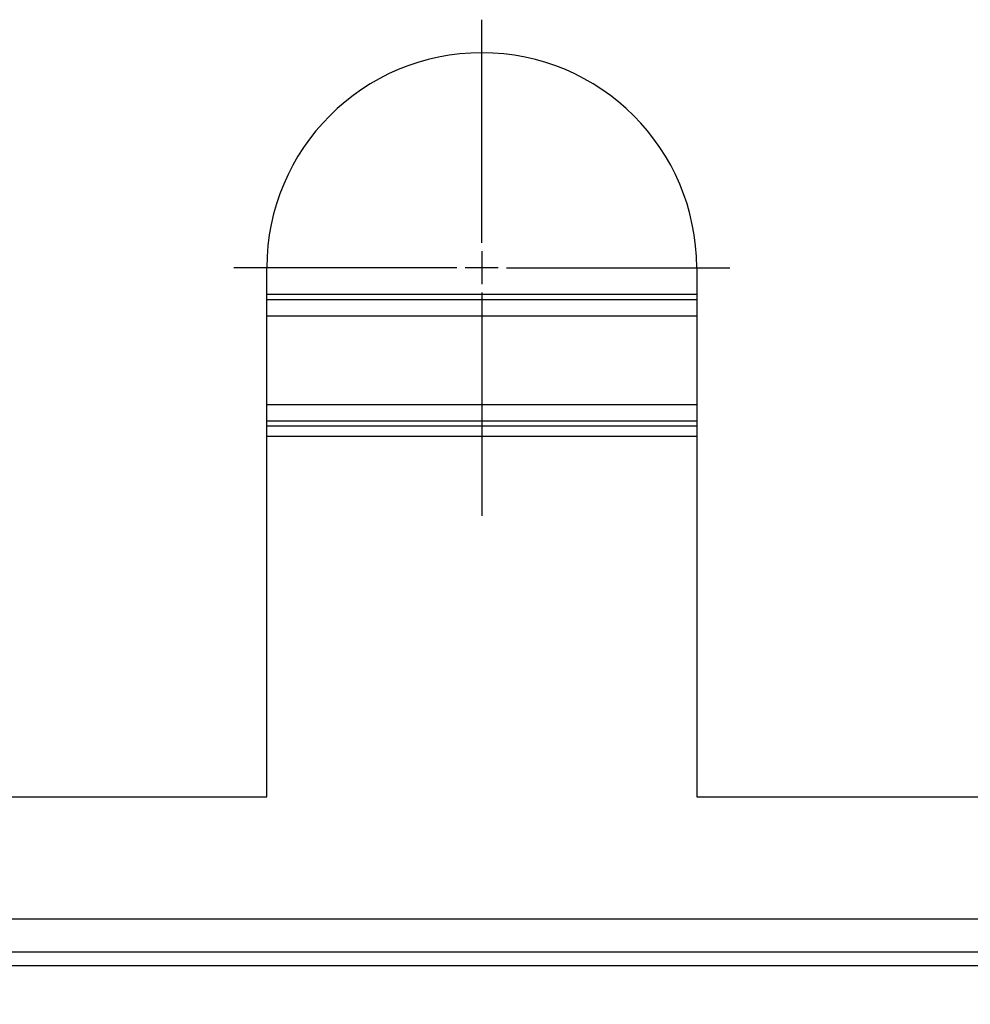
# Model space of a CAD drawing. Extents: x 61 to 4140, y 67 to 2910.
# Drawn here: x 1463 to 1491, y 233 to 263 of the extents above; entities that cross this region are included whole.
import ezdxf

# ---------------------------------------------------------------- set-up
doc = ezdxf.new("R2010")
doc.units = 0
doc.header["$MEASUREMENT"] = 0
for name, color, linetype in [('V0L1', 7, 'CONTINUOUS'), ('V1L1', 7, 'CONTINUOUS'), ('V1L204', 7, 'CONTINUOUS'), ('V1L219', 7, 'CONTINUOUS')]:
    doc.layers.add(name, color=color, linetype=linetype)
doc.styles.get("Standard").update_dxf_attribs({"font": 'monotxt.shx'})
doc.dimstyles.new('DSTYLE1', dxfattribs={"dimtxt": 25, "dimasz": 30, "dimexe": 10, "dimexo": 0, "dimgap": 10, "dimtad": 1, "dimdec": 1, "dimrnd": 0.1, "dimzin": 11, "dimdsep": 46, "dimtxsty": 'STANDARD', "dimcen": 0.09, "dimadec": 0, "dimazin": 0, "dimtp": 1, "dimtm": 1, "dimtfac": 1, "dimtdec": 4, "dimtofl": 0, "dimtmove": 0, "dimatfit": 3, "dimfxl": 1, "dimtolj": 1, "dimtzin": 0, "dimarcsym": 0})

# ---------------------------------------------------------------- blocks, each defined once
blk = doc.blocks.new('_AH13')
at = {"layer": 'V0L1', "color": 0, "linetype": 'Continuous'}
blk.add_solid([(0, 0), (-1, 0.166667), (-1, -0.166667), (0, 0)], dxfattribs=at)
blk = doc.blocks.new('*D82')
at = {"layer": 'V1L1', "color": 1, "linetype": 'Continuous'}
for p, q in [((1456.6147, 239.60018), (1456.6147, 135.5021)), ((1496.6147, 239.60018), (1496.6147, 135.5021)), ((1456.6147, 145.5021), (1393.786, 145.5021)), ((1530.6147, 145.5021), (1456.6147, 145.5021))]:
    blk.add_line(p, q, dxfattribs=at)
at = {"layer": 'V1L1', "color": 1, "xscale": 30, "yscale": 30, "zscale": 30}
for p, rotation in [((1456.6147, 145.5021), 360), ((1496.6147, 145.5021), 540)]:
    blk.add_blockref('_AH13', p, dxfattribs=dict(at, rotation=rotation))
at = {"layer": 'V1L1', "color": 1, "linetype": 'Continuous', "width": 0.8}
blk.add_text('40', height=25, dxfattribs=at).set_placement((1395.786, 155.5031))

msp = doc.modelspace()

# ---------------------------------------------------------------- linework, layer by layer
at = {"layer": 'V1L1', "color": 1, "linetype": 'Continuous'}
for p, q in [((1476.6147, 256.35018), (1476.6147, 263.10018)), ((1476.6147, 256.10018), (1476.6147, 255.10018)), ((1475.8647, 255.60018), (1469.1147, 255.60018)), ((1477.1147, 255.60018), (1476.1147, 255.60018)), ((1477.3647, 255.60018), (1484.1147, 255.60018)), ((1476.6147, 254.85018), (1476.6147, 248.10018))]:
    msp.add_line(p, q, dxfattribs=at)
at = {"layer": 'V1L204', "color": 30, "linetype": 'Continuous'}
for p, q in [((1470.1147, 239.60018), (1470.1147, 255.60018)), ((1483.1147, 255.60018), (1483.1147, 239.60018))]:
    msp.add_line(p, q, dxfattribs=at)
at = {"layer": 'V1L204', "color": 6, "linetype": 'Continuous'}
msp.add_line((1470.1148, 254.80018), (1483.1147, 254.80018), dxfattribs=at)
at = {"layer": 'V1L204', "color": 1, "linetype": 'Continuous'}
for p, q in [((1456.6147, 239.60018), (1470.1145, 239.60018)), ((1483.1145, 239.60018), (1496.6147, 239.60018)), ((1407.5347, 234.50018), (1503.1397, 234.50018))]:
    msp.add_line(p, q, dxfattribs=at)
at = {"layer": 'V1L204', "color": 110, "linetype": 'Continuous'}
msp.add_line((1503.1397, 234.90018), (1440.6147, 234.90018), dxfattribs=at)
at = {"layer": 'V1L204', "color": 30, "linetype": 'Continuous'}
msp.add_arc((1476.6147, 255.60018), 6.5, 0.000122, 180, dxfattribs=at)
at = {"layer": 'V1L219', "color": 40, "linetype": 'Continuous'}
for p, q in [((1470.1147, 254.6342), (1483.1147, 254.6342)), ((1483.1147, 254.13428), (1470.1147, 254.13428)), ((1470.1147, 251.46608), (1483.1147, 251.46608)), ((1470.1147, 250.96615), (1483.1147, 250.96615))]:
    msp.add_line(p, q, dxfattribs=at)
at = {"layer": 'V1L219', "color": 110, "linetype": 'Continuous'}
for p, q in [((1483.1147, 250.80532), (1470.1147, 250.80532)), ((1470.1147, 250.50537), (1483.1147, 250.50537)), ((1503.1397, 235.90018), (1440.6147, 235.90018))]:
    msp.add_line(p, q, dxfattribs=at)

# ---------------------------------------------------------------- dimensions: what is measured, and where the dimension line sits
at = {"layer": 'V1L1', "color": 1, "linetype": 'Continuous'}
dim = msp.add_linear_dim(base=(1496.6147, 145.5021), p1=(1456.6147, 239.60018), p2=(1496.6147, 239.60018), dimstyle='DSTYLE1', override={"dimblk": '_AH13', "dimsah": 0}, dxfattribs=at)
dim.commit()
dim.dimension.update_dxf_attribs({"geometry": '*D82', "text_midpoint": (1415.786, 168.0031), "dimtype": 160})

doc.saveas('drawing.dxf')
